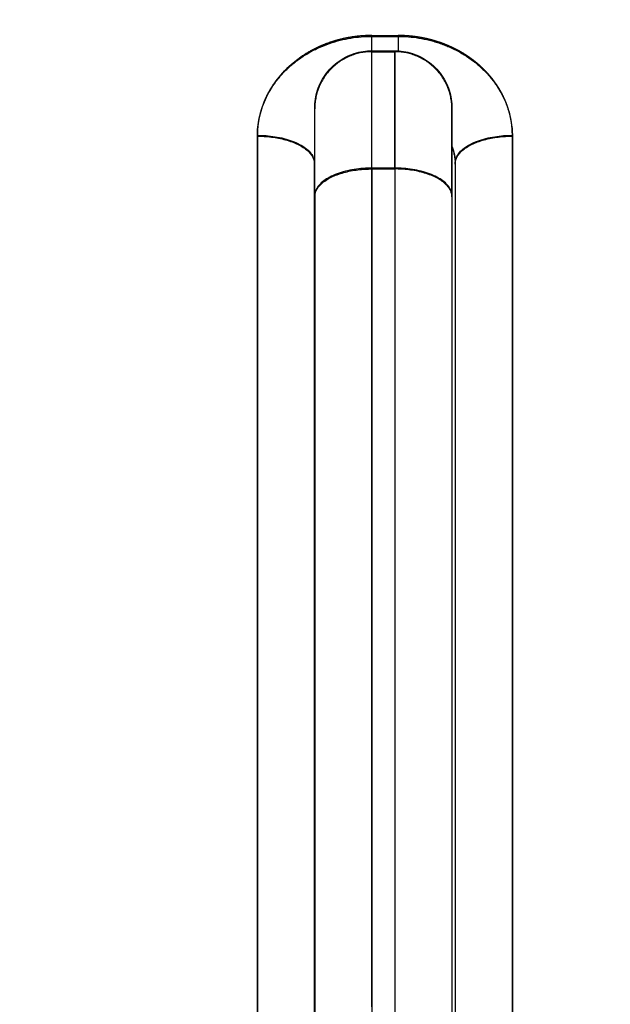
# Model space of a CAD drawing. Units: millimetres. Extents: x -2.9 to 8.9, y 2 to 15.4.
# Drawn here: x 4.7 to 4.8, y 6.2 to 6.3 of the extents above; entities that cross this region are included whole.
import ezdxf

# ---------------------------------------------------------------- set-up
doc = ezdxf.new("R2010")
doc.units = ezdxf.units.MM
doc.header["$PDSIZE"] = -1
doc.layers.add('DIASTASEIS', color=253, linetype='Continuous', lineweight=5)
doc.layers.add('Make2D$Visible$Curves', color=7, linetype='Continuous', true_color=0x000000)
doc.layers.add('Make2D$Visible$Tangents', color=7, linetype='Continuous', true_color=0x000000)
doc.styles.get("Standard").update_dxf_attribs({"font": 'ARIALN.TTF'})
doc.dimstyles.get("Standard").update_dxf_attribs({"dimtxt": 0.18, "dimasz": 0.15, "dimexe": 0.1, "dimexo": 0.3, "dimgap": 0.09, "dimtad": 0, "dimtih": 1, "dimtoh": 1, "dimzin": 0, "dimdsep": 46, "dimtxsty": 'Standard', "dimblk": 'OBLIQUE', "dimcen": 0.09, "dimadec": 0, "dimazin": 0, "dimtfac": 1, "dimtofl": 0, "dimtmove": 0, "dimatfit": 3, "dimldrblk": 'OBLIQUE', "dimfxl": 0.5, "dimfxlon": 1, "dimtolj": 1, "dimtzin": 0, "dimarcsym": 0})

# ---------------------------------------------------------------- blocks, each defined once
blk = doc.blocks.new('_Oblique')
at = {"color": 0, "linetype": 'ByBlock', "lineweight": -2}
blk.add_line((-0.5, -0.5), (0.5, 0.5), dxfattribs=at)
blk = doc.blocks.new('*D40')
at = {"layer": 'Defpoints', "color": 0}
for p in [(6.856631, 7.076102), (6.856631, 6.003764), (3.244024, 5.696318)]:
    blk.add_point(p, dxfattribs=at)
at = {"layer": 'DIASTASEIS', "color": 0, "lineweight": -2}
for p, q in [((3.244024, 6.576102), (3.244024, 7.176102)), ((6.856631, 6.576102), (6.856631, 7.176102)), ((3.244024, 7.076102), (4.768847, 7.076102)), ((6.856631, 7.076102), (5.331808, 7.076102))]:
    blk.add_line(p, q, dxfattribs=at)
at = {"layer": 'DIASTASEIS', "color": 0, "linetype": 'ByBlock', "lineweight": -2, "xscale": 0.15, "yscale": 0.15, "zscale": 0.15, "rotation": 180}
blk.add_blockref('_Oblique', (3.244024, 7.076102), dxfattribs=at)
at = {"layer": 'DIASTASEIS', "color": 0, "linetype": 'ByBlock', "lineweight": -2, "xscale": 0.15, "yscale": 0.15, "zscale": 0.15}
blk.add_blockref('_Oblique', (6.856631, 7.076102), dxfattribs=at)
at = {"layer": 'DIASTASEIS', "color": 0, "insert": (5.050328, 7.076102), "char_height": 0.18, "attachment_point": 5}
blk.add_mtext('\\A1;3.60', dxfattribs=at)
blk = doc.blocks.new('KATOPSH_S203')
at = {"layer": 'Make2D$Visible$Curves', "color": 0, "lineweight": -3}
for points, weights in [([(-49805.70128, -5367.368658), (-49805.70628, -5367.368658), (-49805.70628, -5367.373658)], [1, 0.707106781186, 1]), ([(-49805.69428, -5367.373658), (-49805.69428, -5367.368658), (-49805.69928, -5367.368658)], [1, 0.707106781186, 1]), ([(-49805.70628, -5367.381356), (-49805.70628, -5367.373658), (-49805.70628, -5367.373658)], [1, 0.862204389864, 1]), ([(-49805.69428, -5367.381356), (-49805.69428, -5367.373658), (-49805.69428, -5367.373658)], [1, 0.862204389864, 1])]:
    blk.add_rational_spline(points, weights, degree=2, dxfattribs=at)
for points, degree in [([(-49805.70128, -5367.368658), (-49805.70028, -5367.368658), (-49805.69928, -5367.368658)], 2), ([(-49805.706297, -5367.378489), (-49805.706297, -5367.378371), (-49805.706291, -5367.378253), (-49805.70628, -5367.378135)], 3), ([(-49805.706297, -5367.723791), (-49805.706297, -5367.55114), (-49805.706297, -5367.378489)], 2), ([(-49805.693997, -5367.378489), (-49805.693997, -5367.55114), (-49805.693997, -5367.723791)], 2), ([(-49805.70628, -5367.381356), (-49805.70628, -5367.536336), (-49805.70628, -5367.691316)], 2), ([(-49805.69428, -5367.381356), (-49805.69428, -5367.536336), (-49805.69428, -5367.691316)], 2)]:
    blk.add_open_spline(points, degree=degree, dxfattribs=at)
blk.add_open_spline([(-49805.69428, -5367.37704), (-49805.694274, -5367.377054), (-49805.694242, -5367.377136), (-49805.694188, -5367.377285), (-49805.694127, -5367.37749), (-49805.694063, -5367.377757), (-49805.694021, -5367.378024), (-49805.694, -5367.37829), (-49805.693997, -5367.378423), (-49805.693997, -5367.378489)], degree=3, knots=[12.324332, 12.324332, 12.324332, 12.324332, 12.429316, 12.920337, 13.399193, 13.878049, 14.792957, 15.25041, 15.707864, 15.707864, 15.707864, 15.707864], dxfattribs=at)
at = {"layer": 'Make2D$Visible$Tangents', "color": 0, "lineweight": -3}
for points, knots in [([(-49805.711297, -5367.376055), (-49805.711297, -5367.375793), (-49805.711269, -5367.375261), (-49805.711143, -5367.374456), (-49805.710923, -5367.373641), (-49805.710607, -5367.372829), (-49805.710192, -5367.372033), (-49805.709679, -5367.371265), (-49805.709073, -5367.370539), (-49805.70838, -5367.369868), (-49805.707612, -5367.369263), (-49805.706781, -5367.368733), (-49805.705902, -5367.368285), (-49805.70499, -5367.367922), (-49805.70406, -5367.367646), (-49805.703133, -5367.367456), (-49805.702212, -5367.367345), (-49805.701602, -5367.36732), (-49805.701297, -5367.36732)], [0, 0, 0, 0, 0.899753, 1.829815, 2.787527, 3.769568, 4.771981, 5.790234, 6.819329, 7.853932, 8.888535, 9.91763, 10.935883, 11.938296, 12.920337, 13.878049, 14.792957, 15.707864, 15.707864, 15.707864, 15.707864]), ([(-49805.698997, -5367.36732), (-49805.698692, -5367.36732), (-49805.698082, -5367.367345), (-49805.69716, -5367.367456), (-49805.696392, -5367.367614), (-49805.695775, -5367.367782), (-49805.695311, -5367.367931), (-49805.694853, -5367.368102), (-49805.694247, -5367.368359), (-49805.69366, -5367.368658), (-49805.693099, -5367.368997), (-49805.69269, -5367.369271), (-49805.692298, -5367.369565), (-49805.691797, -5367.36998), (-49805.691335, -5367.370427), (-49805.690916, -5367.370904), (-49805.690624, -5367.371272), (-49805.690355, -5367.371652), (-49805.690031, -5367.372168), (-49805.689754, -5367.372699), (-49805.689525, -5367.373241), (-49805.68938, -5367.373648), (-49805.689258, -5367.374056), (-49805.68913, -5367.37459), (-49805.689045, -5367.375124), (-49805.689004, -5367.375656), (-49805.688997, -5367.375922), (-49805.688997, -5367.376055)], [0, 0, 0, 0, 0.914907, 1.829815, 2.787527, 3.278548, 3.769568, 4.270775, 4.771981, 5.790234, 6.304782, 6.819329, 7.336631, 7.853932, 8.888535, 9.403082, 9.91763, 10.426757, 10.935883, 11.938296, 12.429316, 12.920337, 13.399193, 13.878049, 14.792957, 15.25041, 15.707864, 15.707864, 15.707864, 15.707864])]:
    blk.add_open_spline(points, degree=3, knots=knots, dxfattribs=at)
for points in [[(-49805.701297, -5367.36732), (-49805.700147, -5367.36732), (-49805.698997, -5367.36732)], [(-49805.711297, -5367.721357), (-49805.711297, -5367.548706), (-49805.711297, -5367.376055)], [(-49805.688997, -5367.376055), (-49805.688997, -5367.548706), (-49805.688997, -5367.721357)], [(-49805.70128, -5367.378922), (-49805.70028, -5367.378922), (-49805.69928, -5367.378922)], [(-49805.70128, -5367.378922), (-49805.70128, -5367.533902), (-49805.70128, -5367.688882)], [(-49805.69928, -5367.378922), (-49805.69928, -5367.533902), (-49805.69928, -5367.688882)]]:
    blk.add_open_spline(points, degree=2, dxfattribs=at)
for points, weights in [([(-49805.701297, -5367.368658), (-49805.701297, -5367.367952), (-49805.701297, -5367.36732)], [0.90876953731, 0.943476788389, 1]), ([(-49805.698997, -5367.36732), (-49805.698997, -5367.367956), (-49805.698997, -5367.368666)], [1, 0.943163599338, 0.908385588784]), ([(-49805.70128, -5367.378922), (-49805.70128, -5367.368658), (-49805.70128, -5367.368658)], [1, 0.862204389864, 1]), ([(-49805.69928, -5367.378922), (-49805.69928, -5367.368658), (-49805.69928, -5367.368658)], [1, 0.862204389864, 1]), ([(-49805.711297, -5367.376055), (-49805.706297, -5367.376055), (-49805.706297, -5367.378489)], [1, 0.707106781186, 1]), ([(-49805.693997, -5367.378489), (-49805.693997, -5367.376055), (-49805.688997, -5367.376055)], [1, 0.707106781187, 1]), ([(-49805.70628, -5367.381356), (-49805.70628, -5367.378922), (-49805.70128, -5367.378922)], [1, 0.707106781187, 1]), ([(-49805.69428, -5367.381356), (-49805.69428, -5367.378922), (-49805.69928, -5367.378922)], [1, 0.707106781187, 1])]:
    blk.add_rational_spline(points, weights, degree=2, dxfattribs=at)
blk = doc.blocks.new('KATOPSHS203')
at = {"layer": 'Make2D$Visible$Curves', "color": 0, "lineweight": -3}
for points in [[(4.761106, 6.255623), (4.761106, 6.255616), (4.761106, 6.255594), (4.761106, 6.255558), (4.761106, 6.255506), (4.761106, 6.255439), (4.761106, 6.255357), (4.761106, 6.255259), (4.761106, 6.255146), (4.761106, 6.255017), (4.761106, 6.254872), (4.761106, 6.254711), (4.761106, 6.254534), (4.761106, 6.254342), (4.761106, 6.254134), (4.761106, 6.253911), (4.761106, 6.253672), (4.761106, 6.253418), (4.761106, 6.25315), (4.761106, 6.252867), (4.761106, 6.25257), (4.761106, 6.252259), (4.761106, 6.251935), (4.761106, 6.251598), (4.761106, 6.251248), (4.761106, 6.250886), (4.761106, 6.250514), (4.761106, 6.25013), (4.761106, 6.249735), (4.761106, 6.249332), (4.761106, 6.248918), (4.761106, 6.248497), (4.761106, 6.248067), (4.761106, 6.24763), (4.761106, 6.247187), (4.761106, 6.246737), (4.761106, 6.246282), (4.761106, 6.245823), (4.761106, 6.245359), (4.761106, 6.237202), (4.761106, 6.229045), (4.761106, 6.220888), (4.761106, 6.212731), (4.761106, 6.204574), (4.761106, 6.196418), (4.761106, 6.188261), (4.761106, 6.180104), (4.761106, 6.171947)], [(4.759106, 6.171947), (4.759106, 6.180104), (4.759106, 6.188261), (4.759106, 6.196418), (4.759106, 6.204574), (4.759106, 6.212731), (4.759106, 6.220888), (4.759106, 6.229045), (4.759106, 6.237202), (4.759106, 6.245359), (4.759106, 6.245823), (4.759106, 6.246282), (4.759106, 6.246737), (4.759106, 6.247187), (4.759106, 6.24763), (4.759106, 6.248067), (4.759106, 6.248497), (4.759106, 6.248918), (4.759106, 6.249332), (4.759106, 6.249735), (4.759106, 6.25013), (4.759106, 6.250514), (4.759106, 6.250886), (4.759106, 6.251248), (4.759106, 6.251598), (4.759106, 6.251935), (4.759106, 6.252259), (4.759106, 6.25257), (4.759106, 6.252867), (4.759106, 6.25315), (4.759106, 6.253418), (4.759106, 6.253672), (4.759106, 6.253911), (4.759106, 6.254134), (4.759106, 6.254342), (4.759106, 6.254534), (4.759106, 6.254711), (4.759106, 6.254872), (4.759106, 6.255017), (4.759106, 6.255146), (4.759106, 6.255259), (4.759106, 6.255357), (4.759106, 6.255439), (4.759106, 6.255506), (4.759106, 6.255558), (4.759106, 6.255594), (4.759106, 6.255616), (4.759106, 6.255623), (4.759159, 6.255623), (4.759211, 6.255623), (4.759264, 6.255623), (4.759316, 6.255623), (4.759369, 6.255623), (4.759422, 6.255623), (4.759474, 6.255623), (4.759527, 6.255623), (4.75958, 6.255623), (4.759632, 6.255623), (4.759685, 6.255623), (4.759738, 6.255623), (4.75979, 6.255623), (4.759843, 6.255623), (4.759895, 6.255623), (4.759948, 6.255623), (4.760001, 6.255623), (4.760053, 6.255623), (4.760106, 6.255623), (4.760159, 6.255623), (4.760211, 6.255623), (4.760264, 6.255623), (4.760316, 6.255623), (4.760369, 6.255623), (4.760422, 6.255623), (4.760474, 6.255623), (4.760527, 6.255623), (4.76058, 6.255623), (4.760632, 6.255623), (4.760685, 6.255623), (4.760738, 6.255623), (4.76079, 6.255623), (4.760843, 6.255623), (4.760895, 6.255623), (4.760948, 6.255623), (4.761001, 6.255623), (4.761053, 6.255623), (4.761106, 6.255623), (4.761293, 6.255619), (4.761483, 6.255609), (4.761676, 6.25559), (4.761869, 6.255564), (4.762065, 6.25553), (4.762261, 6.255488), (4.762457, 6.255437), (4.762653, 6.255377), (4.762849, 6.255309), (4.763043, 6.255232), (4.763236, 6.255146), (4.763426, 6.255052), (4.763613, 6.254949), (4.763797, 6.254837), (4.763976, 6.254717), (4.764151, 6.254589), (4.76432, 6.254453), (4.764484, 6.254309), (4.764641, 6.254158), (4.764792, 6.254001), (4.764936, 6.253837), (4.765072, 6.253668), (4.7652, 6.253493), (4.76532, 6.253314), (4.765432, 6.25313), (4.765535, 6.252943), (4.76563, 6.252753), (4.765715, 6.25256), (4.765792, 6.252366), (4.76586, 6.25217), (4.76592, 6.251974), (4.765971, 6.251778), (4.766013, 6.251582), (4.766047, 6.251386), (4.766073, 6.251192), (4.766092, 6.251), (4.766102, 6.25081), (4.766106, 6.250623), (4.766106, 6.250617), (4.766106, 6.250601), (4.766106, 6.250574), (4.766106, 6.250535), (4.766106, 6.250485), (4.766106, 6.250424), (4.766106, 6.25035), (4.766106, 6.250265), (4.766106, 6.250168), (4.766106, 6.25006), (4.766106, 6.249939), (4.766106, 6.249807), (4.766106, 6.249662), (4.766106, 6.249506), (4.766106, 6.249339), (4.766106, 6.24916), (4.766106, 6.24897), (4.766106, 6.248768), (4.766106, 6.248556), (4.766106, 6.248333), (4.766106, 6.2481), (4.766106, 6.247857), (4.766106, 6.247604), (4.766106, 6.247342), (4.766106, 6.247071), (4.766106, 6.246791), (4.766106, 6.246503), (4.766106, 6.246207), (4.766106, 6.245904), (4.766106, 6.245595), (4.766106, 6.245278), (4.766106, 6.244956), (4.766106, 6.244629), (4.766106, 6.244296), (4.766106, 6.243959), (4.766106, 6.243617), (4.766106, 6.243273), (4.766106, 6.242925), (4.766102, 6.243016), (4.766092, 6.243108), (4.766073, 6.243202), (4.766047, 6.243296), (4.766013, 6.243391), (4.765971, 6.243487), (4.76592, 6.243583), (4.76586, 6.243678), (4.765792, 6.243773), (4.765715, 6.243868), (4.76563, 6.243962), (4.765535, 6.244054), (4.765432, 6.244145), (4.76532, 6.244235), (4.7652, 6.244322), (4.765072, 6.244407), (4.764936, 6.244489), (4.764792, 6.244569), (4.764641, 6.244646), (4.764484, 6.244719), (4.76432, 6.244789), (4.764151, 6.244855), (4.763976, 6.244918), (4.763797, 6.244976), (4.763613, 6.245031), (4.763426, 6.245081), (4.763236, 6.245127), (4.763043, 6.245169), (4.762849, 6.245206), (4.762653, 6.245239), (4.762457, 6.245268), (4.762261, 6.245293), (4.762065, 6.245314), (4.761869, 6.24533), (4.761676, 6.245343), (4.761483, 6.245352), (4.761293, 6.245357), (4.761106, 6.245359), (4.761053, 6.245359), (4.761001, 6.245359), (4.760948, 6.245359), (4.760895, 6.245359), (4.760843, 6.245359), (4.76079, 6.245359), (4.760738, 6.245359), (4.760685, 6.245359), (4.760632, 6.245359), (4.76058, 6.245359), (4.760527, 6.245359), (4.760474, 6.245359), (4.760422, 6.245359), (4.760369, 6.245359), (4.760316, 6.245359), (4.760264, 6.245359), (4.760211, 6.245359), (4.760159, 6.245359), (4.760106, 6.245359), (4.760053, 6.245359), (4.760001, 6.245359), (4.759948, 6.245359), (4.759895, 6.245359), (4.759843, 6.245359), (4.75979, 6.245359), (4.759738, 6.245359), (4.759685, 6.245359), (4.759632, 6.245359), (4.75958, 6.245359), (4.759527, 6.245359), (4.759474, 6.245359), (4.759422, 6.245359), (4.759369, 6.245359), (4.759316, 6.245359), (4.759264, 6.245359), (4.759211, 6.245359), (4.759159, 6.245359), (4.759106, 6.245359), (4.758918, 6.245357), (4.758728, 6.245352), (4.758536, 6.245343), (4.758342, 6.24533), (4.758147, 6.245314), (4.757951, 6.245293), (4.757755, 6.245268), (4.757558, 6.245239), (4.757363, 6.245206), (4.757168, 6.245169), (4.756976, 6.245127), (4.756786, 6.245081), (4.756599, 6.245031), (4.756415, 6.244976), (4.756236, 6.244918), (4.756061, 6.244855), (4.755892, 6.244789), (4.755728, 6.244719), (4.75557, 6.244646), (4.75542, 6.244569), (4.755276, 6.244489), (4.75514, 6.244407), (4.755012, 6.244322), (4.754892, 6.244235), (4.75478, 6.244145), (4.754677, 6.244054), (4.754582, 6.243962), (4.754497, 6.243868), (4.75442, 6.243773), (4.754351, 6.243678), (4.754292, 6.243583), (4.754241, 6.243487), (4.754199, 6.243391), (4.754165, 6.243296), (4.754138, 6.243202), (4.75412, 6.243108), (4.754109, 6.243016), (4.754106, 6.242925), (4.754106, 6.234768), (4.754106, 6.226611), (4.754106, 6.218454), (4.754106, 6.210297), (4.754106, 6.20214), (4.754106, 6.193984), (4.754106, 6.185827), (4.754106, 6.17767), (4.754106, 6.169513)], [(4.754106, 6.242925), (4.754106, 6.243273), (4.754106, 6.243617), (4.754106, 6.243959), (4.754106, 6.244296), (4.754106, 6.244629), (4.754106, 6.244956), (4.754106, 6.245278), (4.754106, 6.245595), (4.754106, 6.245904), (4.754106, 6.246207), (4.754106, 6.246503), (4.754106, 6.246791), (4.754106, 6.247071), (4.754106, 6.247342), (4.754106, 6.247604), (4.754106, 6.247857), (4.754106, 6.2481), (4.754106, 6.248333), (4.754106, 6.248556), (4.754106, 6.248768), (4.754106, 6.24897), (4.754106, 6.24916), (4.754106, 6.249339), (4.754106, 6.249506), (4.754106, 6.249662), (4.754106, 6.249807), (4.754106, 6.249939), (4.754106, 6.25006), (4.754106, 6.250168), (4.754106, 6.250265), (4.754106, 6.25035), (4.754106, 6.250424), (4.754106, 6.250485), (4.754106, 6.250535), (4.754106, 6.250574), (4.754106, 6.250601), (4.754106, 6.250617), (4.754106, 6.250623), (4.754109, 6.25081), (4.75412, 6.251), (4.754138, 6.251192), (4.754165, 6.251386), (4.754199, 6.251582), (4.754241, 6.251778), (4.754292, 6.251974), (4.754351, 6.25217), (4.75442, 6.252366), (4.754497, 6.25256), (4.754582, 6.252753), (4.754677, 6.252943), (4.75478, 6.25313), (4.754892, 6.253314), (4.755012, 6.253493), (4.75514, 6.253668), (4.755276, 6.253837), (4.75542, 6.254001), (4.75557, 6.254158), (4.755728, 6.254309), (4.755892, 6.254453), (4.756061, 6.254589), (4.756236, 6.254717), (4.756415, 6.254837), (4.756599, 6.254949), (4.756786, 6.255052), (4.756976, 6.255146), (4.757168, 6.255232), (4.757363, 6.255309), (4.757558, 6.255377), (4.757755, 6.255437), (4.757951, 6.255488), (4.758147, 6.25553), (4.758342, 6.255564), (4.758536, 6.25559), (4.758728, 6.255609), (4.758918, 6.255619), (4.759106, 6.255623)], [(4.766106, 6.247241), (4.76611, 6.247232), (4.766113, 6.247223), (4.766117, 6.247214), (4.76612, 6.247205), (4.766124, 6.247196), (4.766127, 6.247187), (4.766131, 6.247178), (4.766134, 6.247169), (4.766137, 6.24716), (4.766141, 6.247151), (4.766144, 6.247142), (4.766148, 6.247133), (4.766151, 6.247124), (4.766154, 6.247115), (4.766157, 6.247106), (4.766161, 6.247097), (4.766164, 6.247088), (4.766167, 6.247079), (4.76617, 6.24707), (4.766173, 6.247061), (4.766177, 6.247052), (4.76618, 6.247043), (4.766183, 6.247034), (4.766186, 6.247024), (4.766189, 6.247015), (4.766192, 6.247006), (4.766195, 6.246997), (4.766198, 6.246988), (4.766201, 6.246979), (4.766204, 6.24697), (4.766207, 6.246961), (4.76621, 6.246952), (4.766213, 6.246942), (4.766215, 6.246933), (4.766218, 6.246924), (4.766221, 6.246915), (4.766224, 6.246906), (4.766227, 6.246897), (4.766229, 6.246888), (4.766232, 6.246878), (4.766235, 6.246869), (4.766237, 6.24686), (4.76624, 6.246851), (4.766243, 6.246842), (4.766245, 6.246832), (4.766248, 6.246823), (4.76625, 6.246814), (4.766253, 6.246805), (4.766255, 6.246796), (4.766258, 6.246786), (4.76626, 6.246777), (4.766263, 6.246768), (4.766265, 6.246759), (4.766268, 6.246749), (4.76627, 6.24674), (4.766272, 6.246731), (4.766275, 6.246722), (4.766277, 6.246712), (4.766279, 6.246703), (4.766281, 6.246694), (4.766284, 6.246685), (4.766286, 6.246675), (4.766288, 6.246666), (4.76629, 6.246657), (4.766292, 6.246648), (4.766294, 6.246638), (4.766297, 6.246629), (4.766299, 6.24662), (4.766301, 6.24661), (4.766303, 6.246601), (4.766305, 6.246592), (4.766307, 6.246582), (4.766309, 6.246573), (4.766311, 6.246564), (4.766312, 6.246554), (4.766314, 6.246545), (4.766316, 6.246536), (4.766318, 6.246526), (4.76632, 6.246517), (4.766322, 6.246508), (4.766323, 6.246498), (4.766325, 6.246489), (4.766327, 6.24648), (4.766329, 6.24647), (4.76633, 6.246461), (4.766332, 6.246452), (4.766334, 6.246442), (4.766335, 6.246433), (4.766337, 6.246424), (4.766338, 6.246414), (4.76634, 6.246405), (4.766341, 6.246395), (4.766343, 6.246386), (4.766344, 6.246377), (4.766346, 6.246367), (4.766347, 6.246358), (4.766349, 6.246348), (4.76635, 6.246339), (4.766351, 6.24633), (4.766353, 6.24632), (4.766354, 6.246311), (4.766355, 6.246301), (4.766356, 6.246292), (4.766358, 6.246283), (4.766359, 6.246273), (4.76636, 6.246264), (4.766361, 6.246254), (4.766362, 6.246245), (4.766363, 6.246236), (4.766365, 6.246226), (4.766366, 6.246217), (4.766367, 6.246207), (4.766368, 6.246198), (4.766369, 6.246188), (4.76637, 6.246179), (4.766371, 6.246169), (4.766372, 6.24616), (4.766372, 6.246151), (4.766373, 6.246141), (4.766374, 6.246132), (4.766375, 6.246122), (4.766376, 6.246113), (4.766377, 6.246103), (4.766377, 6.246094), (4.766378, 6.246084), (4.766379, 6.246075), (4.76638, 6.246066), (4.76638, 6.246056), (4.766381, 6.246047), (4.766381, 6.246037), (4.766382, 6.246028), (4.766383, 6.246018), (4.766383, 6.246009), (4.766384, 6.245999), (4.766384, 6.24599), (4.766385, 6.24598), (4.766385, 6.245971), (4.766386, 6.245962), (4.766386, 6.245952), (4.766386, 6.245943), (4.766387, 6.245933), (4.766387, 6.245924), (4.766387, 6.245914), (4.766388, 6.245905), (4.766388, 6.245895), (4.766388, 6.245886), (4.766388, 6.245876), (4.766389, 6.245867), (4.766389, 6.245857), (4.766389, 6.245848), (4.766389, 6.245838), (4.766389, 6.245829), (4.766389, 6.245819), (4.766389, 6.24581), (4.766389, 6.245801), (4.766389, 6.245791), (4.766389, 6.236704), (4.766389, 6.227617), (4.766389, 6.21853), (4.766389, 6.209444), (4.766389, 6.200357), (4.766389, 6.19127), (4.766389, 6.182183), (4.766389, 6.173096), (4.766389, 6.164009)], [(4.754089, 6.164009), (4.754089, 6.173096), (4.754089, 6.182183), (4.754089, 6.19127), (4.754089, 6.200357), (4.754089, 6.209444), (4.754089, 6.21853), (4.754089, 6.227617), (4.754089, 6.236704), (4.754089, 6.245791), (4.754089, 6.245798), (4.754089, 6.245806), (4.754089, 6.245813), (4.75409, 6.245821), (4.75409, 6.245828), (4.75409, 6.245835), (4.75409, 6.245843), (4.75409, 6.24585), (4.75409, 6.245858), (4.75409, 6.245865), (4.75409, 6.245872), (4.75409, 6.24588), (4.754091, 6.245887), (4.754091, 6.245895), (4.754091, 6.245902), (4.754091, 6.245909), (4.754091, 6.245917), (4.754092, 6.245924), (4.754092, 6.245932), (4.754092, 6.245939), (4.754093, 6.245946), (4.754093, 6.245954), (4.754093, 6.245961), (4.754094, 6.245969), (4.754094, 6.245976), (4.754094, 6.245983), (4.754095, 6.245991), (4.754095, 6.245998), (4.754095, 6.246005), (4.754096, 6.246013), (4.754096, 6.24602), (4.754097, 6.246028), (4.754097, 6.246035), (4.754098, 6.246042), (4.754098, 6.24605), (4.754099, 6.246057), (4.754099, 6.246065), (4.7541, 6.246072), (4.7541, 6.246079), (4.754101, 6.246087), (4.754101, 6.246094), (4.754102, 6.246101), (4.754103, 6.246109), (4.754103, 6.246116), (4.754104, 6.246124), (4.754105, 6.246131), (4.754105, 6.246138), (4.754106, 6.246146)], [(4.766106, 6.242925), (4.766106, 6.234768), (4.766106, 6.226611), (4.766106, 6.218454), (4.766106, 6.210297), (4.766106, 6.20214), (4.766106, 6.193984), (4.766106, 6.185827), (4.766106, 6.17767), (4.766106, 6.169513)]]:
    blk.add_lwpolyline(points, dxfattribs=at)
at = {"layer": 'Make2D$Visible$Tangents', "color": 0, "lineweight": -3}
for points in [[(4.759089, 6.255623), (4.759089, 6.255661), (4.759089, 6.2557), (4.759089, 6.255738), (4.759089, 6.255776), (4.759089, 6.255814), (4.759089, 6.255852), (4.759089, 6.255889), (4.759089, 6.255926), (4.759089, 6.255964), (4.759089, 6.256001), (4.759089, 6.256038), (4.759089, 6.256074), (4.759089, 6.256111), (4.759089, 6.256147), (4.759089, 6.256183), (4.759089, 6.256219), (4.759089, 6.256255), (4.759089, 6.256291), (4.759089, 6.256326), (4.759089, 6.256361), (4.759089, 6.256396), (4.759089, 6.256431), (4.759089, 6.256466), (4.759089, 6.2565), (4.759089, 6.256534), (4.759089, 6.256568), (4.759089, 6.256602), (4.759089, 6.256636), (4.759089, 6.256669), (4.759089, 6.256702), (4.759089, 6.256735), (4.759089, 6.256768), (4.759089, 6.256801), (4.759089, 6.256833), (4.759089, 6.256865), (4.759089, 6.256897), (4.759089, 6.256929), (4.759089, 6.25696), (4.75904, 6.25696), (4.758991, 6.25696), (4.758941, 6.256959), (4.758892, 6.256958), (4.758842, 6.256958), (4.758793, 6.256956), (4.758744, 6.256955), (4.758694, 6.256953), (4.758645, 6.256952), (4.758596, 6.25695), (4.758546, 6.256947), (4.758497, 6.256945), (4.758448, 6.256942), (4.758398, 6.256939), (4.758349, 6.256936), (4.7583, 6.256933), (4.758251, 6.256929), (4.758201, 6.256926), (4.758152, 6.256922), (4.758103, 6.256918), (4.758054, 6.256913), (4.758005, 6.256909), (4.757956, 6.256904), (4.757907, 6.256899), (4.757858, 6.256894), (4.757809, 6.256888), (4.75776, 6.256883), (4.757711, 6.256877), (4.757662, 6.256871), (4.757613, 6.256864), (4.757564, 6.256858), (4.757515, 6.256851), (4.757467, 6.256844), (4.757418, 6.256837), (4.757369, 6.25683), (4.757321, 6.256822), (4.757272, 6.256815), (4.757223, 6.256807), (4.757175, 6.256799), (4.757126, 6.25679), (4.757078, 6.256782), (4.75703, 6.256773), (4.756981, 6.256764), (4.756933, 6.256755), (4.756885, 6.256745), (4.756837, 6.256736), (4.756789, 6.256726), (4.756741, 6.256716), (4.756693, 6.256706), (4.756645, 6.256695), (4.756597, 6.256684), (4.756549, 6.256674), (4.756501, 6.256663), (4.756454, 6.256651), (4.756406, 6.25664), (4.756358, 6.256628), (4.756311, 6.256616), (4.756263, 6.256604), (4.756216, 6.256592), (4.756169, 6.256579), (4.756122, 6.256567), (4.756075, 6.256554), (4.756027, 6.256541), (4.75598, 6.256527), (4.755934, 6.256514), (4.755887, 6.2565), (4.75584, 6.256486), (4.755793, 6.256472), (4.755747, 6.256458), (4.7557, 6.256443), (4.755654, 6.256428), (4.755607, 6.256414), (4.755561, 6.256398), (4.755515, 6.256383), (4.755469, 6.256368), (4.755423, 6.256352), (4.755377, 6.256336), (4.755331, 6.25632), (4.755285, 6.256303), (4.75524, 6.256287), (4.755194, 6.25627), (4.755149, 6.256253), (4.755103, 6.256236), (4.755058, 6.256219), (4.755013, 6.256201), (4.754968, 6.256184), (4.754923, 6.256166), (4.754878, 6.256148), (4.754833, 6.25613), (4.754789, 6.256111), (4.754744, 6.256092), (4.7547, 6.256074), (4.754655, 6.256055), (4.754611, 6.256035), (4.754567, 6.256016), (4.754523, 6.255996), (4.754479, 6.255977), (4.754435, 6.255957), (4.754392, 6.255936), (4.754348, 6.255916), (4.754305, 6.255895), (4.754262, 6.255875), (4.754218, 6.255854), (4.754175, 6.255833), (4.754132, 6.255811), (4.754089, 6.25579), (4.754047, 6.255768), (4.754004, 6.255746), (4.753962, 6.255724), (4.753919, 6.255702), (4.753877, 6.25568), (4.753835, 6.255657), (4.753793, 6.255634), (4.753751, 6.255611), (4.753709, 6.255588), (4.753668, 6.255565), (4.753626, 6.255542), (4.753585, 6.255518), (4.753544, 6.255494), (4.753503, 6.25547), (4.753462, 6.255446), (4.753421, 6.255421), (4.753381, 6.255397), (4.75334, 6.255372), (4.7533, 6.255347), (4.75326, 6.255322), (4.75322, 6.255297), (4.75318, 6.255272), (4.75314, 6.255246), (4.7531, 6.25522), (4.753061, 6.255194), (4.753021, 6.255168), (4.752982, 6.255142), (4.752943, 6.255116), (4.752904, 6.255089), (4.752866, 6.255062), (4.752827, 6.255035), (4.752789, 6.255008), (4.75275, 6.254981), (4.752712, 6.254953), (4.752674, 6.254926), (4.752636, 6.254898), (4.752599, 6.25487), (4.752561, 6.254842), (4.752524, 6.254814), (4.752487, 6.254785), (4.75245, 6.254757), (4.752413, 6.254728), (4.752376, 6.254699), (4.75234, 6.25467), (4.752303, 6.254641), (4.752267, 6.254612), (4.752231, 6.254582), (4.752195, 6.254552), (4.752159, 6.254523), (4.752124, 6.254493), (4.752089, 6.254462), (4.752053, 6.254432), (4.752018, 6.254402), (4.751984, 6.254371), (4.751949, 6.25434), (4.751914, 6.25431), (4.75188, 6.254278), (4.751846, 6.254247), (4.751812, 6.254216), (4.751778, 6.254184), (4.751745, 6.254153), (4.751711, 6.254121), (4.751678, 6.254089), (4.751645, 6.254057), (4.751612, 6.254025), (4.751579, 6.253993), (4.751547, 6.25396), (4.751514, 6.253928), (4.751482, 6.253895), (4.75145, 6.253862), (4.751418, 6.253829), (4.751387, 6.253796), (4.751355, 6.253762), (4.751324, 6.253729), (4.751293, 6.253695), (4.751262, 6.253662), (4.751232, 6.253628), (4.751201, 6.253594), (4.751171, 6.25356), (4.751141, 6.253526), (4.751111, 6.253491), (4.751081, 6.253457), (4.751052, 6.253422), (4.751023, 6.253387), (4.750993, 6.253352), (4.750965, 6.253317), (4.750936, 6.253282), (4.750907, 6.253247), (4.750879, 6.253212), (4.750851, 6.253176), (4.750823, 6.253141), (4.750795, 6.253105), (4.750768, 6.253069), (4.750741, 6.253033), (4.750713, 6.252997), (4.750687, 6.252961), (4.75066, 6.252924), (4.750633, 6.252888), (4.750607, 6.252852), (4.750581, 6.252815), (4.750555, 6.252778), (4.75053, 6.252741), (4.750504, 6.252704), (4.750479, 6.252667), (4.750454, 6.25263), (4.750429, 6.252593), (4.750405, 6.252555), (4.75038, 6.252518), (4.750356, 6.25248), (4.750332, 6.252442), (4.750308, 6.252404), (4.750285, 6.252367), (4.750261, 6.252328), (4.750238, 6.25229), (4.750216, 6.252252), (4.750193, 6.252214), (4.75017, 6.252175), (4.750148, 6.252137), (4.750126, 6.252098), (4.750104, 6.252059), (4.750083, 6.252021), (4.750061, 6.251982), (4.75004, 6.251943), (4.750019, 6.251904), (4.749999, 6.251864), (4.749978, 6.251825), (4.749958, 6.251786), (4.749938, 6.251746), (4.749918, 6.251707), (4.749899, 6.251667), (4.749879, 6.251628), (4.74986, 6.251588), (4.749841, 6.251548), (4.749823, 6.251508), (4.749804, 6.251468), (4.749786, 6.251428), (4.749768, 6.251388), (4.74975, 6.251347), (4.749733, 6.251307), (4.749715, 6.251267), (4.749698, 6.251226), (4.749681, 6.251186), (4.749665, 6.251145), (4.749648, 6.251104), (4.749632, 6.251063), (4.749616, 6.251023), (4.7496, 6.250982), (4.749585, 6.250941), (4.74957, 6.2509), (4.749555, 6.250859), (4.74954, 6.250817), (4.749525, 6.250776), (4.749511, 6.250735), (4.749497, 6.250694), (4.749483, 6.250652), (4.74947, 6.250611), (4.749456, 6.250569), (4.749443, 6.250527), (4.74943, 6.250486), (4.749418, 6.250444), (4.749405, 6.250402), (4.749393, 6.250361), (4.749381, 6.250319), (4.749369, 6.250277), (4.749358, 6.250235), (4.749346, 6.250193), (4.749335, 6.250151), (4.749325, 6.250109), (4.749314, 6.250066), (4.749304, 6.250024), (4.749294, 6.249982), (4.749284, 6.24994), (4.749274, 6.249897), (4.749265, 6.249855), (4.749256, 6.249813), (4.749247, 6.24977), (4.749239, 6.249728), (4.74923, 6.249685), (4.749222, 6.249643), (4.749214, 6.2496), (4.749206, 6.249557), (4.749199, 6.249515), (4.749192, 6.249472), (4.749185, 6.249429), (4.749178, 6.249387), (4.749172, 6.249344), (4.749166, 6.249301), (4.74916, 6.249258), (4.749154, 6.249215), (4.749148, 6.249172), (4.749143, 6.24913), (4.749138, 6.249087), (4.749133, 6.249044), (4.749129, 6.249001), (4.749125, 6.248958), (4.749121, 6.248915), (4.749117, 6.248872), (4.749113, 6.248829), (4.74911, 6.248786), (4.749107, 6.248742), (4.749104, 6.248699), (4.749102, 6.248656), (4.749099, 6.248613), (4.749097, 6.24857), (4.749095, 6.248527), (4.749094, 6.248484), (4.749092, 6.248441), (4.749091, 6.248398), (4.749091, 6.248354), (4.74909, 6.248311), (4.74909, 6.248268), (4.749089, 6.248225), (4.749089, 6.239138), (4.749089, 6.230051), (4.749089, 6.220964), (4.749089, 6.211877), (4.749089, 6.202791), (4.749089, 6.193704), (4.749089, 6.184617), (4.749089, 6.17553), (4.749089, 6.166443)], [(4.759089, 6.25696), (4.75915, 6.25696), (4.75921, 6.25696), (4.759271, 6.25696), (4.759332, 6.25696), (4.759392, 6.25696), (4.759453, 6.25696), (4.759513, 6.25696), (4.759574, 6.25696), (4.759634, 6.25696), (4.759695, 6.25696), (4.759755, 6.25696), (4.759816, 6.25696), (4.759876, 6.25696), (4.759937, 6.25696), (4.759997, 6.25696), (4.760058, 6.25696), (4.760118, 6.25696), (4.760179, 6.25696), (4.760239, 6.25696), (4.7603, 6.25696), (4.76036, 6.25696), (4.760421, 6.25696), (4.760482, 6.25696), (4.760542, 6.25696), (4.760603, 6.25696), (4.760663, 6.25696), (4.760724, 6.25696), (4.760784, 6.25696), (4.760845, 6.25696), (4.760905, 6.25696), (4.760966, 6.25696), (4.761026, 6.25696), (4.761087, 6.25696), (4.761147, 6.25696), (4.761208, 6.25696), (4.761268, 6.25696), (4.761329, 6.25696), (4.761389, 6.25696)], [(4.771389, 6.166443), (4.771389, 6.17553), (4.771389, 6.184617), (4.771389, 6.193704), (4.771389, 6.202791), (4.771389, 6.211877), (4.771389, 6.220964), (4.771389, 6.230051), (4.771389, 6.239138), (4.771389, 6.248225), (4.771389, 6.248254), (4.771389, 6.248282), (4.771389, 6.248311), (4.771389, 6.248339), (4.771388, 6.248368), (4.771388, 6.248397), (4.771387, 6.248425), (4.771386, 6.248454), (4.771385, 6.248482), (4.771384, 6.248511), (4.771383, 6.248539), (4.771382, 6.248568), (4.77138, 6.248597), (4.771379, 6.248625), (4.771377, 6.248654), (4.771376, 6.248682), (4.771374, 6.248711), (4.771372, 6.248739), (4.77137, 6.248768), (4.771368, 6.248796), (4.771366, 6.248825), (4.771364, 6.248853), (4.771361, 6.248882), (4.771359, 6.24891), (4.771356, 6.248939), (4.771353, 6.248967), (4.77135, 6.248996), (4.771347, 6.249024), (4.771344, 6.249053), (4.771341, 6.249081), (4.771338, 6.24911), (4.771335, 6.249138), (4.771331, 6.249167), (4.771328, 6.249195), (4.771324, 6.249223), (4.77132, 6.249252), (4.771316, 6.24928), (4.771312, 6.249308), (4.771308, 6.249337), (4.771304, 6.249365), (4.7713, 6.249394), (4.771295, 6.249422), (4.771291, 6.24945), (4.771286, 6.249478), (4.771281, 6.249507), (4.771276, 6.249535), (4.771271, 6.249563), (4.771266, 6.249591), (4.771261, 6.24962), (4.771256, 6.249648), (4.77125, 6.249676), (4.771245, 6.249704), (4.771239, 6.249732), (4.771234, 6.249761), (4.771228, 6.249789), (4.771222, 6.249817), (4.771216, 6.249845), (4.77121, 6.249873), (4.771204, 6.249901), (4.771197, 6.249929), (4.771191, 6.249957), (4.771184, 6.249985), (4.771178, 6.250013), (4.771171, 6.250041), (4.771164, 6.250069), (4.771157, 6.250097), (4.77115, 6.250125), (4.771143, 6.250153), (4.771136, 6.250181), (4.771128, 6.250209), (4.771121, 6.250236), (4.771113, 6.250264), (4.771105, 6.250292), (4.771098, 6.25032), (4.77109, 6.250347), (4.771082, 6.250375), (4.771074, 6.250403), (4.771065, 6.250431), (4.771057, 6.250458), (4.771049, 6.250486), (4.77104, 6.250513), (4.771032, 6.250541), (4.771023, 6.250569), (4.771014, 6.250596), (4.771005, 6.250624), (4.770996, 6.250651), (4.770987, 6.250679), (4.770978, 6.250706), (4.770968, 6.250733), (4.770959, 6.250761), (4.770949, 6.250788), (4.77094, 6.250815), (4.77093, 6.250843), (4.77092, 6.25087), (4.77091, 6.250897), (4.7709, 6.250924), (4.77089, 6.250951), (4.77088, 6.250979), (4.770869, 6.251006), (4.770859, 6.251033), (4.770848, 6.25106), (4.770837, 6.251087), (4.770827, 6.251114), (4.770816, 6.251141), (4.770805, 6.251168), (4.770794, 6.251195), (4.770783, 6.251222), (4.770771, 6.251248), (4.77076, 6.251275), (4.770748, 6.251302), (4.770737, 6.251329), (4.770725, 6.251355), (4.770713, 6.251382), (4.770702, 6.251409), (4.77069, 6.251435), (4.770678, 6.251462), (4.770665, 6.251488), (4.770653, 6.251515), (4.770641, 6.251541), (4.770628, 6.251568), (4.770616, 6.251594), (4.770603, 6.251621), (4.77059, 6.251647), (4.770577, 6.251673), (4.770564, 6.251699), (4.770551, 6.251726), (4.770538, 6.251752), (4.770525, 6.251778), (4.770512, 6.251804), (4.770498, 6.25183), (4.770485, 6.251856), (4.770471, 6.251882), (4.770457, 6.251908), (4.770443, 6.251934), (4.770429, 6.25196), (4.770415, 6.251986), (4.770401, 6.252011), (4.770387, 6.252037), (4.770373, 6.252063), (4.770358, 6.252088), (4.770344, 6.252114), (4.770329, 6.25214), (4.770314, 6.252165), (4.770299, 6.252191), (4.770285, 6.252216), (4.77027, 6.252242), (4.770254, 6.252267), (4.770239, 6.252292), (4.770224, 6.252318), (4.770209, 6.252343), (4.770193, 6.252368), (4.770178, 6.252393), (4.770162, 6.252418), (4.770146, 6.252443), (4.77013, 6.252468), (4.770114, 6.252493), (4.770098, 6.252518), (4.770082, 6.252543), (4.770066, 6.252568), (4.77005, 6.252593), (4.770033, 6.252617), (4.770017, 6.252642), (4.77, 6.252667), (4.769983, 6.252691), (4.769967, 6.252716), (4.76995, 6.25274), (4.769933, 6.252765), (4.769916, 6.252789), (4.769899, 6.252813), (4.769881, 6.252838), (4.769864, 6.252862), (4.769847, 6.252886), (4.769829, 6.25291), (4.769812, 6.252934), (4.769794, 6.252959), (4.769776, 6.252983), (4.769758, 6.253006), (4.76974, 6.25303), (4.769722, 6.253054), (4.769704, 6.253078), (4.769686, 6.253102), (4.769668, 6.253125), (4.769649, 6.253149), (4.769631, 6.253173), (4.769612, 6.253196), (4.769593, 6.25322), (4.769575, 6.253243), (4.769556, 6.253266), (4.769537, 6.25329), (4.769518, 6.253313), (4.769499, 6.253336), (4.76948, 6.253359), (4.76946, 6.253383), (4.769441, 6.253406), (4.769422, 6.253429), (4.769402, 6.253451), (4.769382, 6.253474), (4.769363, 6.253497), (4.769343, 6.25352), (4.769323, 6.253543), (4.769303, 6.253565), (4.769283, 6.253588), (4.769263, 6.25361), (4.769243, 6.253633), (4.769222, 6.253655), (4.769202, 6.253678), (4.769181, 6.2537), (4.769161, 6.253722), (4.76914, 6.253744), (4.76912, 6.253767), (4.769099, 6.253789), (4.769078, 6.253811), (4.769057, 6.253833), (4.769036, 6.253854), (4.769015, 6.253876), (4.768993, 6.253898), (4.768972, 6.25392), (4.768951, 6.253941), (4.768929, 6.253963), (4.768908, 6.253985), (4.768886, 6.254006), (4.768865, 6.254027), (4.768843, 6.254049), (4.768821, 6.25407), (4.768799, 6.254091), (4.768777, 6.254112), (4.768755, 6.254133), (4.768733, 6.254154), (4.76871, 6.254175), (4.768688, 6.254196), (4.768666, 6.254217), (4.768643, 6.254238), (4.768621, 6.254259), (4.768598, 6.254279), (4.768575, 6.2543), (4.768552, 6.25432), (4.76853, 6.254341), (4.768507, 6.254361), (4.768484, 6.254381), (4.76846, 6.254402), (4.768437, 6.254422), (4.768414, 6.254442), (4.768391, 6.254462), (4.768367, 6.254482), (4.768344, 6.254502), (4.76832, 6.254522), (4.768297, 6.254542), (4.768273, 6.254561), (4.768249, 6.254581), (4.768225, 6.254601), (4.768201, 6.25462), (4.768177, 6.254639), (4.768153, 6.254659), (4.768129, 6.254678), (4.768105, 6.254697), (4.768081, 6.254717), (4.768056, 6.254736), (4.768032, 6.254755), (4.768007, 6.254774), (4.767983, 6.254792), (4.767958, 6.254811), (4.767934, 6.25483), (4.767909, 6.254849), (4.767884, 6.254867), (4.767859, 6.254886), (4.767834, 6.254904), (4.767809, 6.254923), (4.767784, 6.254941), (4.767759, 6.254959), (4.767733, 6.254977), (4.767708, 6.254995), (4.767683, 6.255014), (4.767657, 6.255031), (4.767632, 6.255049), (4.767606, 6.255067), (4.76758, 6.255085), (4.767555, 6.255103), (4.767529, 6.25512), (4.767503, 6.255138), (4.767477, 6.255155), (4.767451, 6.255172), (4.767425, 6.25519), (4.767399, 6.255207), (4.767373, 6.255224), (4.767346, 6.255241), (4.76732, 6.255258), (4.767294, 6.255275), (4.767267, 6.255292), (4.767241, 6.255309), (4.767214, 6.255325), (4.767188, 6.255342), (4.767161, 6.255359), (4.767134, 6.255375), (4.767107, 6.255391), (4.76708, 6.255408), (4.767053, 6.255424), (4.767026, 6.25544), (4.766999, 6.255456), (4.766972, 6.255472), (4.766945, 6.255488), (4.766918, 6.255504), (4.766891, 6.25552), (4.766863, 6.255535), (4.766836, 6.255551), (4.766808, 6.255566), (4.766781, 6.255582), (4.766753, 6.255597), (4.766726, 6.255613), (4.766698, 6.255628), (4.76667, 6.255643), (4.766642, 6.255658), (4.766614, 6.255673), (4.766586, 6.255688), (4.766558, 6.255703), (4.76653, 6.255717), (4.766502, 6.255732), (4.766474, 6.255747), (4.766446, 6.255761), (4.766418, 6.255776), (4.766389, 6.25579), (4.766361, 6.255804), (4.766333, 6.255818), (4.766304, 6.255832), (4.766276, 6.255846), (4.766247, 6.25586), (4.766218, 6.255874), (4.76619, 6.255888), (4.766161, 6.255902), (4.766132, 6.255915), (4.766103, 6.255929), (4.766075, 6.255942), (4.766046, 6.255956), (4.766017, 6.255969), (4.765988, 6.255982), (4.765958, 6.255995), (4.765929, 6.256008), (4.7659, 6.256021), (4.765871, 6.256034), (4.765842, 6.256047), (4.765812, 6.256059), (4.765783, 6.256072), (4.765754, 6.256084), (4.765724, 6.256097), (4.765695, 6.256109), (4.765665, 6.256122), (4.765635, 6.256134), (4.765606, 6.256146), (4.765576, 6.256158), (4.765546, 6.25617), (4.765516, 6.256182), (4.765487, 6.256193), (4.765457, 6.256205), (4.765427, 6.256217), (4.765397, 6.256228), (4.765367, 6.256239), (4.765337, 6.256251), (4.765307, 6.256262), (4.765277, 6.256273), (4.765246, 6.256284), (4.765216, 6.256295), (4.765186, 6.256306), (4.765156, 6.256317), (4.765125, 6.256328), (4.765095, 6.256338), (4.765065, 6.256349), (4.765034, 6.256359), (4.765004, 6.25637), (4.764973, 6.25638), (4.764943, 6.25639), (4.764912, 6.2564), (4.764881, 6.25641), (4.764851, 6.25642), (4.76482, 6.25643), (4.764789, 6.25644), (4.764758, 6.25645), (4.764727, 6.256459), (4.764697, 6.256469), (4.764666, 6.256478), (4.764635, 6.256487), (4.764604, 6.256497), (4.764573, 6.256506), (4.764542, 6.256515), (4.764511, 6.256524), (4.76448, 6.256533), (4.764448, 6.256541), (4.764417, 6.25655), (4.764386, 6.256559), (4.764355, 6.256567), (4.764324, 6.256576), (4.764292, 6.256584), (4.764261, 6.256592), (4.76423, 6.2566), (4.764198, 6.256609), (4.764167, 6.256617), (4.764135, 6.256624), (4.764104, 6.256632), (4.764072, 6.25664), (4.764041, 6.256648), (4.764009, 6.256655), (4.763978, 6.256663), (4.763946, 6.25667), (4.763914, 6.256677), (4.763883, 6.256684), (4.763851, 6.256691), (4.763819, 6.256698), (4.763787, 6.256705), (4.763756, 6.256712), (4.763724, 6.256719), (4.763692, 6.256725), (4.76366, 6.256732), (4.763628, 6.256738), (4.763596, 6.256745), (4.763564, 6.256751), (4.763533, 6.256757), (4.763501, 6.256763), (4.763469, 6.256769), (4.763437, 6.256775), (4.763404, 6.256781), (4.763372, 6.256787), (4.76334, 6.256792), (4.763308, 6.256798), (4.763276, 6.256803), (4.763244, 6.256809), (4.763212, 6.256814), (4.76318, 6.256819), (4.763147, 6.256824), (4.763115, 6.256829), (4.763083, 6.256834), (4.763051, 6.256839), (4.763018, 6.256844), (4.762986, 6.256848), (4.762954, 6.256853), (4.762921, 6.256857), (4.762889, 6.256861), (4.762857, 6.256866), (4.762824, 6.25687), (4.762792, 6.256874), (4.76276, 6.256878), (4.762727, 6.256882), (4.762695, 6.256885), (4.762662, 6.256889), (4.76263, 6.256893), (4.762597, 6.256896), (4.762565, 6.2569), (4.762532, 6.256903), (4.7625, 6.256906), (4.762467, 6.256909), (4.762435, 6.256912), (4.762402, 6.256915), (4.76237, 6.256918), (4.762337, 6.256921), (4.762304, 6.256924), (4.762272, 6.256926), (4.762239, 6.256929), (4.762207, 6.256931), (4.762174, 6.256933), (4.762141, 6.256935), (4.762109, 6.256938), (4.762076, 6.25694), (4.762043, 6.256941), (4.762011, 6.256943), (4.761978, 6.256945), (4.761945, 6.256947), (4.761913, 6.256948), (4.76188, 6.25695), (4.761847, 6.256951), (4.761815, 6.256952), (4.761782, 6.256953), (4.761749, 6.256955), (4.761717, 6.256956), (4.761684, 6.256956), (4.761651, 6.256957), (4.761618, 6.256958), (4.761586, 6.256959), (4.761553, 6.256959), (4.76152, 6.256959), (4.761488, 6.25696), (4.761455, 6.25696), (4.761422, 6.25696), (4.761389, 6.25696), (4.761389, 6.256929), (4.761389, 6.256897), (4.761389, 6.256865), (4.761389, 6.256832), (4.761389, 6.2568), (4.761389, 6.256767), (4.761389, 6.256734), (4.761389, 6.256701), (4.761389, 6.256667), (4.761389, 6.256634), (4.761389, 6.2566), (4.761389, 6.256566), (4.761389, 6.256532), (4.761389, 6.256497), (4.761389, 6.256463), (4.761389, 6.256428), (4.761389, 6.256393), (4.761389, 6.256358), (4.761389, 6.256322), (4.761389, 6.256287), (4.761389, 6.256251), (4.761389, 6.256215), (4.761389, 6.256179), (4.761389, 6.256142), (4.761389, 6.256106), (4.761389, 6.256069), (4.761389, 6.256032), (4.761389, 6.255995), (4.761389, 6.255958), (4.761389, 6.25592), (4.761389, 6.255883), (4.761389, 6.255845), (4.761389, 6.255807), (4.761389, 6.255769), (4.761389, 6.255731), (4.761389, 6.255692), (4.761389, 6.255654), (4.761389, 6.255615)], [(4.749089, 6.248225), (4.749277, 6.248223), (4.749467, 6.248218), (4.749659, 6.248209), (4.749853, 6.248196), (4.750048, 6.24818), (4.750244, 6.248159), (4.750441, 6.248134), (4.750637, 6.248105), (4.750833, 6.248072), (4.751027, 6.248035), (4.751219, 6.247993), (4.75141, 6.247947), (4.751597, 6.247897), (4.75178, 6.247843), (4.75196, 6.247784), (4.752134, 6.247722), (4.752304, 6.247655), (4.752468, 6.247585), (4.752625, 6.247512), (4.752776, 6.247435), (4.752919, 6.247356), (4.753055, 6.247273), (4.753184, 6.247188), (4.753304, 6.247101), (4.753415, 6.247012), (4.753519, 6.24692), (4.753613, 6.246828), (4.753699, 6.246734), (4.753776, 6.24664), (4.753844, 6.246544), (4.753903, 6.246449), (4.753954, 6.246353), (4.753997, 6.246258), (4.754031, 6.246163), (4.754057, 6.246068), (4.754075, 6.245975), (4.754086, 6.245882), (4.754089, 6.245791)], [(4.766389, 6.245791), (4.766393, 6.245882), (4.766404, 6.245975), (4.766422, 6.246068), (4.766448, 6.246163), (4.766482, 6.246258), (4.766525, 6.246353), (4.766575, 6.246449), (4.766635, 6.246544), (4.766703, 6.24664), (4.76678, 6.246734), (4.766866, 6.246828), (4.76696, 6.24692), (4.767063, 6.247012), (4.767175, 6.247101), (4.767295, 6.247188), (4.767424, 6.247273), (4.76756, 6.247356), (4.767703, 6.247435), (4.767854, 6.247512), (4.768011, 6.247585), (4.768175, 6.247655), (4.768345, 6.247722), (4.768519, 6.247784), (4.768699, 6.247843), (4.768882, 6.247897), (4.769069, 6.247947), (4.769259, 6.247993), (4.769452, 6.248035), (4.769646, 6.248072), (4.769842, 6.248105), (4.770038, 6.248134), (4.770235, 6.248159), (4.770431, 6.24818), (4.770626, 6.248196), (4.77082, 6.248209), (4.771012, 6.248218), (4.771202, 6.248223), (4.771389, 6.248225)]]:
    blk.add_lwpolyline(points, dxfattribs=at)
at = {"color": 0}
blk.add_blockref('KATOPSH_S203', (49810.460386, 5373.624204), dxfattribs=at)

msp = doc.modelspace()

# ---------------------------------------------------------------- block references
msp.add_blockref('KATOPSHS203', (0, 0))

# ---------------------------------------------------------------- dimensions: what is measured, and where the dimension line sits
at = {"layer": 'DIASTASEIS'}
dim = msp.add_linear_dim(base=(6.856631, 7.076102), p1=(3.244024, 5.696318), p2=(6.856631, 6.003764), dimstyle='Standard', override={"dimrnd": 0.05}, dxfattribs=at)
dim.commit()
dim.dimension.update_dxf_attribs({"geometry": '*D40', "text_midpoint": (5.050328, 7.076102)})

doc.saveas('drawing.dxf')
